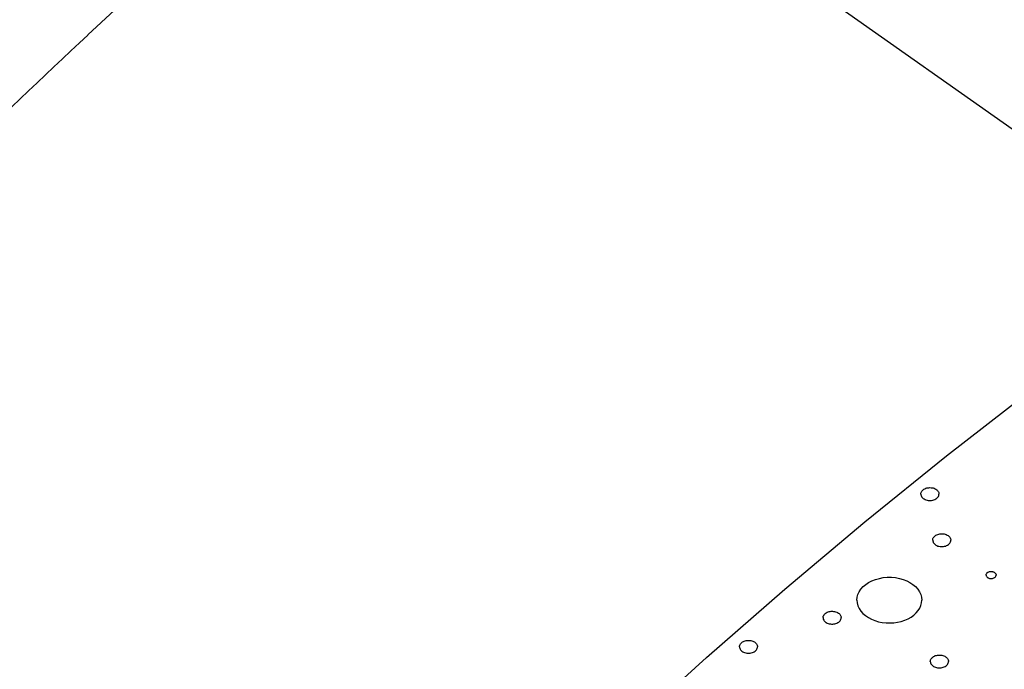
# Model space of a CAD drawing. Extents: x -117 to 306, y -195 to 132.
# Drawn here: x -72 to -60, y 39 to 47 of the extents above; entities that cross this region are included whole.
import ezdxf

# ---------------------------------------------------------------- set-up
doc = ezdxf.new("R2010")
doc.units = 0
doc.header["$MEASUREMENT"] = 0
doc.layers.get('0').update_dxf_attribs({"linetype": 'CONTINUOUS'})
doc.layers.add('1', color=7, linetype='CONTINUOUS')

# ---------------------------------------------------------------- blocks, each defined once
blk = doc.blocks.new('FRONT_VIEW', base_point=(-117.031, -255.754))
at = {"layer": '1', "color": 7}
for p, q in [((-60.768, 41.476), (-59.719, 42.292)), ((-61.794, 40.646), (-60.768, 41.476)), ((-61.092, 40.995), (-61.091, 41.005)), ((-61.092, 40.995), (-61.091, 40.985)), ((-61.091, 41.005), (-61.089, 41.015)), ((-61.089, 41.015), (-61.085, 41.024)), ((-61.085, 41.024), (-61.079, 41.033)), ((-61.079, 41.033), (-61.072, 41.041)), ((-61.072, 41.041), (-61.063, 41.049)), ((-61.063, 41.049), (-61.054, 41.056)), ((-61.054, 41.056), (-61.043, 41.062)), ((-61.043, 41.062), (-61.031, 41.067)), ((-61.031, 41.067), (-61.018, 41.071)), ((-61.018, 41.071), (-61.005, 41.074)), ((-61.005, 41.074), (-60.992, 41.075)), ((-60.992, 41.075), (-60.978, 41.076)), ((-60.978, 41.076), (-60.964, 41.075)), ((-60.964, 41.075), (-60.951, 41.074)), ((-60.951, 41.074), (-60.938, 41.071)), ((-60.938, 41.071), (-60.925, 41.067)), ((-60.925, 41.067), (-60.913, 41.062)), ((-60.913, 41.062), (-60.902, 41.056)), ((-60.902, 41.056), (-60.893, 41.049)), ((-60.893, 41.049), (-60.884, 41.041)), ((-60.884, 41.041), (-60.877, 41.033)), ((-60.877, 41.033), (-60.871, 41.024)), ((-60.871, 41.024), (-60.867, 41.015)), ((-60.867, 41.015), (-60.865, 41.005)), ((-60.865, 41.005), (-60.864, 40.995)), ((-60.865, 40.985), (-60.864, 40.995)), ((-61.091, 40.985), (-61.088, 40.975)), ((-61.088, 40.975), (-61.084, 40.966)), ((-61.084, 40.966), (-61.078, 40.957)), ((-61.078, 40.957), (-61.07, 40.948)), ((-61.07, 40.948), (-61.061, 40.94)), ((-61.061, 40.94), (-61.051, 40.933)), ((-61.051, 40.933), (-61.039, 40.927)), ((-61.039, 40.927), (-61.027, 40.922)), ((-61.027, 40.922), (-61.013, 40.919)), ((-61.013, 40.919), (-60.999, 40.916)), ((-60.999, 40.916), (-60.985, 40.915)), ((-60.985, 40.915), (-60.971, 40.915)), ((-60.971, 40.915), (-60.957, 40.916)), ((-60.957, 40.916), (-60.943, 40.919)), ((-60.943, 40.919), (-60.929, 40.922)), ((-60.929, 40.922), (-60.917, 40.927)), ((-60.917, 40.927), (-60.905, 40.933)), ((-60.905, 40.933), (-60.895, 40.94)), ((-60.895, 40.94), (-60.886, 40.948)), ((-60.886, 40.948), (-60.878, 40.957)), ((-60.878, 40.957), (-60.872, 40.966)), ((-60.872, 40.966), (-60.868, 40.975)), ((-60.868, 40.975), (-60.865, 40.985)), ((-62.797, 39.802), (-61.794, 40.646)), ((-60.867, 40.492), (-60.853, 40.495)), ((-60.853, 40.495), (-60.839, 40.496)), ((-60.839, 40.496), (-60.825, 40.497)), ((-60.825, 40.497), (-60.811, 40.496)), ((-60.811, 40.496), (-60.798, 40.494)), ((-60.798, 40.494), (-60.785, 40.49)), ((-60.943, 40.416), (-60.942, 40.426)), ((-60.943, 40.416), (-60.942, 40.406)), ((-60.942, 40.426), (-60.94, 40.436)), ((-60.942, 40.406), (-60.939, 40.396)), ((-60.94, 40.436), (-60.935, 40.445)), ((-60.939, 40.396), (-60.935, 40.386)), ((-60.935, 40.445), (-60.929, 40.454)), ((-60.935, 40.386), (-60.929, 40.377)), ((-60.929, 40.454), (-60.922, 40.463)), ((-60.929, 40.377), (-60.921, 40.369)), ((-60.922, 40.463), (-60.913, 40.47)), ((-60.913, 40.47), (-60.903, 40.477)), ((-60.903, 40.477), (-60.892, 40.483)), ((-60.892, 40.483), (-60.88, 40.488)), ((-60.88, 40.488), (-60.867, 40.492)), ((-60.785, 40.49), (-60.772, 40.486)), ((-60.772, 40.486), (-60.761, 40.481)), ((-60.761, 40.481), (-60.751, 40.475)), ((-60.751, 40.475), (-60.742, 40.468)), ((-60.742, 40.468), (-60.734, 40.46)), ((-60.737, 40.369), (-60.729, 40.377)), ((-60.734, 40.46), (-60.727, 40.452)), ((-60.729, 40.377), (-60.723, 40.386)), ((-60.727, 40.452), (-60.722, 40.444)), ((-60.723, 40.386), (-60.719, 40.396)), ((-60.722, 40.444), (-60.718, 40.435)), ((-60.719, 40.396), (-60.716, 40.406)), ((-60.718, 40.435), (-60.716, 40.425)), ((-60.716, 40.425), (-60.715, 40.416)), ((-60.716, 40.406), (-60.715, 40.416)), ((-60.921, 40.369), (-60.912, 40.361)), ((-60.912, 40.361), (-60.902, 40.354)), ((-60.902, 40.354), (-60.89, 40.348)), ((-60.89, 40.348), (-60.878, 40.343)), ((-60.878, 40.343), (-60.864, 40.339)), ((-60.864, 40.339), (-60.85, 40.337)), ((-60.85, 40.337), (-60.836, 40.336)), ((-60.836, 40.336), (-60.822, 40.336)), ((-60.822, 40.336), (-60.808, 40.337)), ((-60.808, 40.337), (-60.794, 40.339)), ((-60.794, 40.339), (-60.78, 40.343)), ((-60.78, 40.343), (-60.768, 40.348)), ((-60.768, 40.348), (-60.756, 40.354)), ((-60.756, 40.354), (-60.746, 40.361)), ((-60.746, 40.361), (-60.737, 40.369)), ((-60.27, 39.995), (-60.266, 40)), ((-60.266, 40), (-60.262, 40.005)), ((-60.262, 40.005), (-60.258, 40.009)), ((-60.258, 40.009), (-60.252, 40.013)), ((-60.252, 40.013), (-60.246, 40.016)), ((-60.246, 40.016), (-60.239, 40.019)), ((-60.239, 40.019), (-60.232, 40.021)), ((-60.232, 40.021), (-60.225, 40.023)), ((-60.225, 40.023), (-60.217, 40.023)), ((-60.217, 40.023), (-60.209, 40.024)), ((-60.209, 40.024), (-60.202, 40.023)), ((-60.202, 40.023), (-60.194, 40.022)), ((-60.194, 40.022), (-60.187, 40.02)), ((-60.187, 40.02), (-60.18, 40.018)), ((-60.18, 40.018), (-60.174, 40.015)), ((-60.174, 40.015), (-60.168, 40.012)), ((-60.168, 40.012), (-60.163, 40.008)), ((-60.163, 40.008), (-60.159, 40.004)), ((-60.159, 40.004), (-60.155, 39.999)), ((-61.783, 39.861), (-61.746, 39.886)), ((-61.746, 39.886), (-61.705, 39.907)), ((-61.705, 39.907), (-61.66, 39.924)), ((-61.66, 39.924), (-61.612, 39.937)), ((-61.612, 39.937), (-61.563, 39.946)), ((-61.563, 39.946), (-61.512, 39.951)), ((-61.512, 39.951), (-61.461, 39.951)), ((-61.461, 39.951), (-61.411, 39.946)), ((-61.411, 39.946), (-61.361, 39.937)), ((-61.361, 39.937), (-61.314, 39.924)), ((-61.314, 39.924), (-61.269, 39.907)), ((-61.269, 39.907), (-61.228, 39.886)), ((-61.228, 39.886), (-61.191, 39.861)), ((-60.274, 39.979), (-60.273, 39.985)), ((-60.274, 39.979), (-60.273, 39.974)), ((-60.273, 39.985), (-60.272, 39.99)), ((-60.273, 39.974), (-60.272, 39.968)), ((-60.272, 39.99), (-60.27, 39.995)), ((-60.272, 39.968), (-60.269, 39.963)), ((-60.269, 39.963), (-60.266, 39.958)), ((-60.266, 39.958), (-60.262, 39.953)), ((-60.262, 39.953), (-60.257, 39.949)), ((-60.257, 39.949), (-60.251, 39.945)), ((-60.251, 39.945), (-60.245, 39.942)), ((-60.245, 39.942), (-60.238, 39.939)), ((-60.238, 39.939), (-60.231, 39.937)), ((-60.231, 39.937), (-60.223, 39.936)), ((-60.223, 39.936), (-60.215, 39.935)), ((-60.215, 39.935), (-60.207, 39.935)), ((-60.207, 39.935), (-60.2, 39.936)), ((-60.2, 39.936), (-60.192, 39.937)), ((-60.192, 39.937), (-60.185, 39.939)), ((-60.185, 39.939), (-60.178, 39.942)), ((-60.178, 39.942), (-60.172, 39.945)), ((-60.172, 39.945), (-60.166, 39.949)), ((-60.166, 39.949), (-60.161, 39.953)), ((-60.161, 39.953), (-60.157, 39.958)), ((-60.157, 39.958), (-60.153, 39.963)), ((-60.155, 39.999), (-60.153, 39.994)), ((-60.153, 39.994), (-60.151, 39.99)), ((-60.153, 39.963), (-60.151, 39.968)), ((-60.151, 39.99), (-60.149, 39.985)), ((-60.151, 39.968), (-60.149, 39.974)), ((-60.149, 39.985), (-60.149, 39.979)), ((-60.149, 39.974), (-60.149, 39.979)), ((-63.778, 38.945), (-62.797, 39.802)), ((-61.88, 39.736), (-61.865, 39.77)), ((-61.865, 39.77), (-61.843, 39.803)), ((-61.843, 39.803), (-61.816, 39.833)), ((-61.816, 39.833), (-61.783, 39.861)), ((-61.191, 39.861), (-61.158, 39.833)), ((-61.158, 39.833), (-61.131, 39.803)), ((-61.131, 39.803), (-61.109, 39.77)), ((-61.109, 39.77), (-61.093, 39.736)), ((-61.893, 39.664), (-61.89, 39.7)), ((-61.893, 39.664), (-61.89, 39.628)), ((-61.89, 39.7), (-61.88, 39.736)), ((-61.093, 39.736), (-61.084, 39.7)), ((-61.092, 39.596), (-61.084, 39.63)), ((-61.084, 39.7), (-61.081, 39.664)), ((-61.084, 39.63), (-61.081, 39.664)), ((-62.278, 39.505), (-62.267, 39.511)), ((-62.267, 39.511), (-62.255, 39.516)), ((-62.255, 39.516), (-62.242, 39.52)), ((-62.242, 39.52), (-62.229, 39.522)), ((-62.229, 39.522), (-62.215, 39.524)), ((-62.215, 39.524), (-62.201, 39.524)), ((-62.201, 39.524), (-62.187, 39.523)), ((-62.187, 39.523), (-62.173, 39.521)), ((-62.173, 39.521), (-62.16, 39.518)), ((-62.16, 39.518), (-62.147, 39.514)), ((-62.147, 39.514), (-62.136, 39.508)), ((-62.136, 39.508), (-62.126, 39.502)), ((-61.89, 39.628), (-61.881, 39.593)), ((-61.881, 39.593), (-61.865, 39.559)), ((-61.865, 39.559), (-61.844, 39.527)), ((-61.844, 39.527), (-61.817, 39.497)), ((-61.151, 39.503), (-61.126, 39.532)), ((-61.126, 39.532), (-61.106, 39.563)), ((-61.106, 39.563), (-61.092, 39.596)), ((-62.318, 39.444), (-62.317, 39.454)), ((-62.318, 39.444), (-62.317, 39.434)), ((-62.317, 39.454), (-62.315, 39.463)), ((-62.317, 39.434), (-62.315, 39.424)), ((-62.315, 39.463), (-62.31, 39.473)), ((-62.315, 39.424), (-62.31, 39.414)), ((-62.31, 39.473), (-62.305, 39.482)), ((-62.31, 39.414), (-62.304, 39.405)), ((-62.305, 39.482), (-62.297, 39.49)), ((-62.304, 39.405), (-62.296, 39.396)), ((-62.297, 39.49), (-62.288, 39.498)), ((-62.296, 39.396), (-62.287, 39.389)), ((-62.288, 39.498), (-62.278, 39.505)), ((-62.287, 39.389), (-62.277, 39.382)), ((-62.131, 39.382), (-62.121, 39.389)), ((-62.126, 39.502), (-62.117, 39.496)), ((-62.121, 39.389), (-62.112, 39.396)), ((-62.117, 39.496), (-62.109, 39.488)), ((-62.112, 39.396), (-62.104, 39.405)), ((-62.109, 39.488), (-62.102, 39.48)), ((-62.104, 39.405), (-62.098, 39.414)), ((-62.102, 39.48), (-62.097, 39.471)), ((-62.098, 39.414), (-62.094, 39.424)), ((-62.097, 39.471), (-62.093, 39.462)), ((-62.094, 39.424), (-62.091, 39.434)), ((-62.093, 39.462), (-62.091, 39.453)), ((-62.091, 39.453), (-62.09, 39.444)), ((-62.091, 39.434), (-62.09, 39.444)), ((-61.817, 39.497), (-61.785, 39.469)), ((-61.785, 39.469), (-61.748, 39.444)), ((-61.748, 39.444), (-61.709, 39.424)), ((-61.709, 39.424), (-61.667, 39.407)), ((-61.667, 39.407), (-61.622, 39.393)), ((-61.622, 39.393), (-61.576, 39.384)), ((-61.576, 39.384), (-61.528, 39.378)), ((-61.431, 39.38), (-61.384, 39.386)), ((-61.384, 39.386), (-61.338, 39.397)), ((-61.338, 39.397), (-61.294, 39.412)), ((-61.294, 39.412), (-61.252, 39.43)), ((-61.252, 39.43), (-61.215, 39.451)), ((-61.215, 39.451), (-61.181, 39.476)), ((-61.181, 39.476), (-61.151, 39.503)), ((-62.277, 39.382), (-62.265, 39.376)), ((-62.265, 39.376), (-62.253, 39.371)), ((-62.253, 39.371), (-62.239, 39.367)), ((-62.239, 39.367), (-62.225, 39.365)), ((-62.225, 39.365), (-62.211, 39.363)), ((-62.211, 39.363), (-62.197, 39.363)), ((-62.197, 39.363), (-62.183, 39.365)), ((-62.183, 39.365), (-62.169, 39.367)), ((-62.169, 39.367), (-62.156, 39.371)), ((-62.156, 39.371), (-62.143, 39.376)), ((-62.143, 39.376), (-62.131, 39.382)), ((-61.528, 39.378), (-61.479, 39.377)), ((-61.479, 39.377), (-61.431, 39.38)), ((-63.338, 39.132), (-63.328, 39.139)), ((-63.328, 39.139), (-63.317, 39.145)), ((-63.317, 39.145), (-63.306, 39.15)), ((-63.306, 39.15), (-63.293, 39.154)), ((-63.293, 39.154), (-63.28, 39.157)), ((-63.28, 39.157), (-63.266, 39.159)), ((-63.266, 39.159), (-63.253, 39.159)), ((-63.253, 39.159), (-63.239, 39.159)), ((-63.239, 39.159), (-63.225, 39.157)), ((-63.225, 39.157), (-63.212, 39.154)), ((-63.212, 39.154), (-63.2, 39.15)), ((-63.2, 39.15), (-63.188, 39.145)), ((-63.188, 39.145), (-63.177, 39.139)), ((-63.177, 39.139), (-63.167, 39.132)), ((-63.367, 39.079), (-63.366, 39.088)), ((-63.367, 39.079), (-63.366, 39.069)), ((-63.366, 39.088), (-63.363, 39.098)), ((-63.366, 39.069), (-63.363, 39.059)), ((-63.363, 39.098), (-63.359, 39.107)), ((-63.363, 39.059), (-63.359, 39.049)), ((-63.359, 39.107), (-63.353, 39.116)), ((-63.359, 39.049), (-63.352, 39.04)), ((-63.353, 39.116), (-63.346, 39.124)), ((-63.352, 39.04), (-63.345, 39.031)), ((-63.346, 39.124), (-63.338, 39.132)), ((-63.345, 39.031), (-63.336, 39.023)), ((-63.336, 39.023), (-63.325, 39.017)), ((-63.325, 39.017), (-63.314, 39.011)), ((-63.191, 39.011), (-63.18, 39.017)), ((-63.18, 39.017), (-63.169, 39.023)), ((-63.169, 39.023), (-63.16, 39.031)), ((-63.167, 39.132), (-63.159, 39.124)), ((-63.16, 39.031), (-63.153, 39.04)), ((-63.159, 39.124), (-63.152, 39.116)), ((-63.153, 39.04), (-63.147, 39.049)), ((-63.152, 39.116), (-63.146, 39.107)), ((-63.147, 39.049), (-63.142, 39.059)), ((-63.146, 39.107), (-63.142, 39.098)), ((-63.142, 39.098), (-63.139, 39.088)), ((-63.142, 39.059), (-63.139, 39.069)), ((-63.139, 39.088), (-63.139, 39.079)), ((-63.139, 39.069), (-63.139, 39.079)), ((-64.735, 38.074), (-63.778, 38.945)), ((-63.314, 39.011), (-63.301, 39.006)), ((-63.301, 39.006), (-63.288, 39.002)), ((-63.288, 39.002), (-63.274, 38.999)), ((-63.274, 38.999), (-63.26, 38.998)), ((-63.26, 38.998), (-63.245, 38.998)), ((-63.245, 38.998), (-63.231, 38.999)), ((-63.231, 38.999), (-63.217, 39.002)), ((-63.217, 39.002), (-63.204, 39.006)), ((-63.204, 39.006), (-63.191, 39.011)), ((-60.973, 38.895), (-60.972, 38.905)), ((-60.973, 38.895), (-60.972, 38.885)), ((-60.972, 38.905), (-60.97, 38.914)), ((-60.97, 38.914), (-60.966, 38.924)), ((-60.966, 38.924), (-60.96, 38.933)), ((-60.96, 38.933), (-60.952, 38.941)), ((-60.952, 38.941), (-60.943, 38.949)), ((-60.943, 38.949), (-60.933, 38.956)), ((-60.933, 38.956), (-60.922, 38.962)), ((-60.922, 38.962), (-60.91, 38.967)), ((-60.91, 38.967), (-60.897, 38.971)), ((-60.897, 38.971), (-60.884, 38.973)), ((-60.884, 38.973), (-60.87, 38.975)), ((-60.87, 38.975), (-60.856, 38.975)), ((-60.856, 38.975), (-60.842, 38.974)), ((-60.842, 38.974), (-60.828, 38.972)), ((-60.828, 38.972), (-60.815, 38.969)), ((-60.815, 38.969), (-60.802, 38.965)), ((-60.802, 38.965), (-60.791, 38.959)), ((-60.791, 38.959), (-60.781, 38.953)), ((-60.781, 38.953), (-60.772, 38.947)), ((-60.772, 38.947), (-60.764, 38.939)), ((-60.764, 38.939), (-60.757, 38.931)), ((-60.757, 38.931), (-60.752, 38.922)), ((-60.752, 38.922), (-60.748, 38.913)), ((-60.748, 38.913), (-60.746, 38.904)), ((-60.746, 38.904), (-60.745, 38.895)), ((-60.746, 38.885), (-60.745, 38.895)), ((-60.972, 38.885), (-60.97, 38.875)), ((-60.97, 38.875), (-60.965, 38.865)), ((-60.965, 38.865), (-60.959, 38.856)), ((-60.959, 38.856), (-60.951, 38.847)), ((-60.951, 38.847), (-60.942, 38.84)), ((-60.942, 38.84), (-60.932, 38.833)), ((-60.932, 38.833), (-60.92, 38.827)), ((-60.92, 38.827), (-60.908, 38.822)), ((-60.908, 38.822), (-60.894, 38.818)), ((-60.894, 38.818), (-60.881, 38.816)), ((-60.881, 38.816), (-60.866, 38.814)), ((-60.866, 38.814), (-60.852, 38.814)), ((-60.852, 38.814), (-60.838, 38.816)), ((-60.838, 38.816), (-60.824, 38.818)), ((-60.824, 38.818), (-60.811, 38.822)), ((-60.811, 38.822), (-60.798, 38.827)), ((-60.798, 38.827), (-60.787, 38.833)), ((-60.787, 38.833), (-60.776, 38.84)), ((-60.776, 38.84), (-60.767, 38.847)), ((-60.767, 38.847), (-60.759, 38.856)), ((-60.759, 38.856), (-60.753, 38.865)), ((-60.753, 38.865), (-60.749, 38.875)), ((-60.749, 38.875), (-60.746, 38.885))]:
    blk.add_line(p, q, dxfattribs=at)

msp = doc.modelspace()

# ---------------------------------------------------------------- linework, layer by layer
at = {"color": 1}
msp.add_line((-57.885, 44.113), (-71.767, 53.929), dxfattribs=at)
at = {"color": 2}
for centre, radius, start, end in [((-14.715, -14.509), 83.558, 127.83649, 132.84454), ((-17.664, -11.297), 79.197, 132.86056, 136.23328)]:
    msp.add_arc(centre, radius, start, end, dxfattribs=at)

# ---------------------------------------------------------------- block references
msp.add_blockref('FRONT_VIEW', (-117.031, -255.754))

doc.saveas('drawing.dxf')
